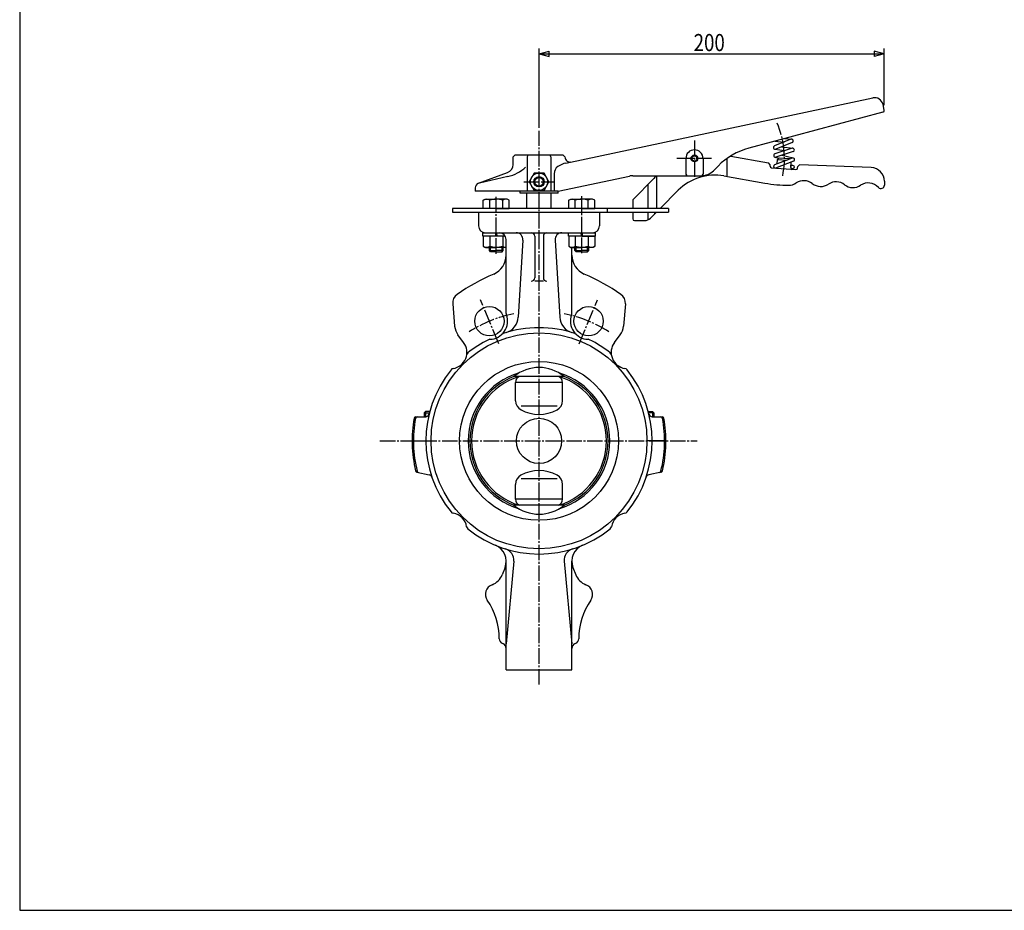
# Model space of a CAD drawing. Extents: x -540 to 600, y -416 to 396.
# Drawn here: x -540 to 30, y -416 to 100 of the extents above; entities that cross this region are included whole.
import ezdxf
from ezdxf.enums import TextEntityAlignment as Align

# ---------------------------------------------------------------- set-up
doc = ezdxf.new("R2010")
doc.units = 0
doc.linetypes.add('CENTER', pattern=[12, 9, -1, 1, -1])
for name, color, linetype in [('1', 7, 'CONTINUOUS'), ('2', 7, 'CONTINUOUS'), ('20', 7, 'CONTINUOUS'), ('5', 7, 'CONTINUOUS')]:
    doc.layers.add(name, color=color, linetype=linetype)
doc.styles.get("Standard").update_dxf_attribs({"font": 'txt', "bigfont": 'BIGFONT'})
doc.dimstyles.get("Standard").update_dxf_attribs({"dimscale": 3, "dimtxt": 0.18, "dimasz": 0.18, "dimexe": 0.18, "dimexo": 0.0625, "dimgap": 0.09, "dimtad": 1, "dimtih": 1, "dimtoh": 1, "dimdec": 4, "dimzin": 0, "dimtxsty": 'STANDARD', "dimcen": 0.09, "dimazin": 3, "dimtfac": 1, "dimtdec": 4, "dimtofl": 0, "dimtmove": 0, "dimatfit": 3, "dimtolj": 1, "dimtzin": 0})

# ---------------------------------------------------------------- blocks, each defined once
blk = doc.blocks.new('*D6')
at = {"layer": '5', "color": 2}
for p, q in [((-239.360565, 37.493267), (-239.360565, 83.439714)), ((-239.360565, 80.439714), (-233.56501, 81.992629)), ((-239.360565, 80.439714), (-233.56501, 78.8868)), ((-239.360565, 80.439714), (-39.510171, 80.439714)), ((-233.56501, 78.8868), (-233.56501, 81.992629)), ((-39.510171, 80.439714), (-45.305726, 81.992629)), ((-45.305726, 81.992629), (-45.305726, 78.8868)), ((-39.510171, 80.439714), (-45.305726, 78.8868)), ((-39.510171, 50.715911), (-39.510171, 83.439714))]:
    blk.add_line(p, q, dxfattribs=at)

msp = doc.modelspace()

# ---------------------------------------------------------------- linework, layer by layer
at = {"layer": '1', "color": 2, "linetype": 'CENTER'}
for p, q in [((-239.360565, -284.816598), (-239.360565, 35.860462)), ((-262.656038, -87.472011), (-273.148384, -62.141245)), ((-216.065092, -87.472011), (-205.572745, -62.141245)), ((-331.51742, -143.712258), (-147.857287, -143.712258))]:
    msp.add_line(p, q, dxfattribs=at)
at = {"layer": '1'}
for p, q in [((-246.360565, -9.212258), (-246.360565, -0.212258)), ((-232.360565, -9.212258), (-232.360565, -0.212258)), ((-274.360565, -11.212258), (-274.360565, -19.212258)), ((-204.360565, -11.212258), (-204.360565, -19.212258)), ((-270.360565, -23.212258), (-208.360565, -23.212258)), ((-258.360565, -70.024638), (-258.360565, -27.212258)), ((-248.659425, -27.453606), (-251.357297, -72.085476)), ((-241.860565, -25.212258), (-241.860565, -49.308167)), ((-236.860565, -25.212258), (-236.860565, -49.308167)), ((-230.061705, -27.453606), (-227.363832, -72.085476)), ((-220.360565, -70.024638), (-220.360565, -31.712258)), ((-236.860565, -51.308167), (-241.860565, -51.308167)), ((-289.337733, -64.361536), (-288.20884, -77.264842)), ((-189.383397, -64.361536), (-190.51229, -77.264842)), ((-282.989166, -86.7962), (-286.285462, -82.341512)), ((-195.731963, -86.7962), (-192.435668, -82.341512)), ((-224.82183, -106.447997), (-253.8993, -106.447997)), ((-252.941919, -120.497735), (-252.941919, -109.944639)), ((-225.77921, -109.944639), (-252.941919, -109.944639)), ((-225.77921, -120.497735), (-225.77921, -109.944639)), ((-228.932169, -123.712258), (-249.788961, -123.712258)), ((-310.685525, -129.712258), (-304.936856, -129.712258)), ((-305.048565, -126.712258), (-305.860565, -127.524258)), ((-305.860565, -127.524258), (-305.860565, -129.712258)), ((-305.860565, -127.524258), (-302.828656, -127.524258)), ((-302.615999, -126.712258), (-305.048565, -126.712258)), ((-176.10513, -126.712258), (-173.672565, -126.712258)), ((-172.860565, -127.524258), (-175.892473, -127.524258)), ((-173.784273, -129.712258), (-168.035604, -129.712258)), ((-173.672565, -126.712258), (-172.860565, -127.524258)), ((-172.860565, -127.524258), (-172.860565, -129.712258)), ((-312.860565, -143.712258), (-301.860565, -143.712258)), ((-165.860565, -143.712258), (-176.860565, -143.712258)), ((-310.010373, -161.84235), (-302.895893, -163.354579)), ((-168.710756, -161.84235), (-175.825237, -163.354579)), ((-252.941919, -177.479877), (-252.941919, -168.891851)), ((-228.932169, -165.712258), (-249.788961, -165.712258)), ((-225.77921, -177.479877), (-225.77921, -168.891851)), ((-224.82183, -180.976519), (-253.8993, -180.976519)), ((-225.77921, -177.479877), (-252.941919, -177.479877)), ((-258.360565, -276.212258), (-258.360565, -213.420579)), ((-253.977615, -213.420579), (-258.360565, -261.212258)), ((-224.743514, -213.420579), (-220.360565, -261.212258)), ((-220.360565, -276.212258), (-220.360565, -213.420579)), ((-259.025996, -217.007476), (-260.640671, -221.209518)), ((-219.695133, -217.007476), (-218.080459, -221.209518)), ((-258.360565, -276.212258), (-220.360565, -276.212258))]:
    msp.add_line(p, q, dxfattribs=at)
at = {"layer": '1', "color": 2}
for p, q in [((-305.048565, -126.712258), (-305.048565, -129.712258)), ((-173.672565, -126.712258), (-173.672565, -129.712258))]:
    msp.add_line(p, q, dxfattribs=at)
at = {"layer": '1'}
for centre, radius in [((-268.061822, -74.421293), 8.5), ((-210.659307, -74.421293), 8.5), ((-239.360565, -143.712258), 62.5), ((-239.360565, -143.712258), 46), ((-239.360565, -143.712258), 13.1)]:
    msp.add_circle(centre, radius, dxfattribs=at)
for centre, radius, start, end in [((-270.360565, -19.212258), 4, 180, 270), ((-208.360565, -19.212258), 4, 270, 360), ((-262.360565, -27.212258), 4, 360, 90), ((-252.652137, -27.212258), 4, 356.540838, 90), ((-243.860565, -25.212258), 2, 0, 90), ((-234.860565, -25.212258), 2, 90, 180), ((-226.068992, -27.212258), 4, 90, 183.459162), ((-270.360565, -36.14607), 12, 293.487608, 360), ((-208.360565, -36.14607), 12, 180, 246.512392), ((-215.360565, -162.712258), 126, 113.487608, 124.518108), ((-243.860565, -49.308167), 2, 270, 360), ((-234.860565, -49.308167), 2, 180, 270), ((-263.360565, -162.712258), 126, 55.481892, 66.512392), ((-283.360565, -63.838601), 6, 124.518108, 185), ((-195.360565, -63.838601), 6, 355, 55.481892), ((-268.061822, -74.421293), 10.5, 271.375577, 20.593313), ((-261.339078, -71.482105), 10, 286.92419, 356.540838), ((-256.360565, -70.024638), 2, 180, 200.593313), ((-217.382051, -71.482105), 10, 183.459162, 253.07581), ((-210.659307, -74.421293), 10.5, 159.406687, 268.624423), ((-222.360565, -70.024638), 2, 339.406687, 360), ((-278.246893, -76.393285), 10, 185, 216.5), ((-239.360565, -143.712258), 65.5, 71.568197, 108.431803), ((-200.474237, -76.393285), 10, 323.5, 355), ((-239.360565, -143.712258), 65.5, 116.568197, 128.95195), ((-267.761747, -86.917691), 2, 91.375577, 116.568197), ((-259.43772, -83.469766), 2, 108.431803, 133.624423), ((-219.283409, -83.469766), 2, 46.375577, 71.568197), ((-210.959383, -86.917691), 2, 63.431803, 88.624423), ((-239.360565, -143.712258), 65.5, 51.04805, 63.431803), ((-290.625806, -92.447016), 9.5, 279.423882, 36.5), ((-188.095323, -92.447016), 9.5, 143.5, 260.576118), ((-279.28101, -94.329994), 2, 128.95195, 170.576118), ((-199.440119, -94.329994), 2, 9.423882, 51.04805), ((-239.360565, -143.712258), 65.5, 141.04805, 218.95195), ((-288.742829, -103.791812), 2, 99.423882, 141.04805), ((-239.360565, -124.171596), 22.923804, 50.637843, 129.362157), ((-189.9783, -103.791812), 2, 38.95195, 80.576118), ((-239.360565, -143.712258), 65.5, 321.04805, 38.95195), ((-239.360565, -143.712258), 41, 106.375285, 253.624715), ((-239.360565, -143.712258), 40, 111.313354, 248.686646), ((-239.360565, -143.712258), 38.994057, 107.129888, 252.870112), ((-249.088901, -109.944639), 3.853018, 114.836875, 180), ((-229.632228, -109.944639), 3.853018, 0, 65.163125), ((-239.360565, -143.712258), 38.994057, 287.129888, 72.870112), ((-239.360565, -143.712258), 41, 286.375285, 73.624715), ((-239.360565, -143.712258), 40, 291.313354, 68.686646), ((-246.941919, -120.497735), 6, 180, 241.672754), ((-231.77921, -120.497735), 6, 298.327246, 360), ((-239.360565, -143.712258), 73.5, 169.670408, 193.68469), ((-239.360565, -143.712258), 72.713883, 169.555913, 193.987138), ((-310.685525, -130.712258), 1, 90, 169.670408), ((-309.886312, -130.712258), 1, 90, 169.555913), ((-304.936856, -127.712258), 2, 270, 346.28827), ((-239.360565, -106.433657), 21.977335, 241.672754, 298.327246), ((-173.784273, -127.712258), 2, 193.71173, 270), ((-168.834817, -130.712258), 1, 10.444087, 90), ((-239.360565, -143.712258), 72.713883, 346.012862, 10.444087), ((-168.035604, -130.712258), 1, 10.329592, 90), ((-239.360565, -143.712258), 73.5, 346.31531, 10.329592), ((-309.802461, -160.864202), 1, 193.68469, 258), ((-308.948132, -161.045795), 1, 193.987138, 258), ((-303.311716, -165.310874), 2, 18.661685, 78), ((-246.941919, -168.891851), 6, 118.82616, 180), ((-239.360565, -182.667382), 21.723937, 61.17384, 118.82616), ((-231.77921, -168.891851), 6, 0, 61.17384), ((-175.409413, -165.310874), 2, 102, 161.338315), ((-169.772997, -161.045795), 1, 282, 346.012862), ((-168.918668, -160.864202), 1, 282, 346.31531), ((-239.360565, -163.25292), 22.923804, 230.637843, 309.362157), ((-249.088901, -177.479877), 3.853018, 180, 245.163125), ((-229.632228, -177.479877), 3.853018, 294.836875, 360), ((-288.742829, -183.632704), 2, 218.95195, 260.576118), ((-290.625806, -194.9775), 9.5, 9.423882, 80.576118), ((-188.095323, -194.9775), 9.5, 99.423882, 170.576118), ((-189.9783, -183.632704), 2, 279.423882, 321.04805), ((-279.28101, -193.094522), 2, 189.423882, 231.04805), ((-199.440119, -193.094522), 2, 308.95195, 350.576118), ((-239.360565, -143.712258), 65.5, 231.04805, 308.95195), ((-268.360565, -213.420579), 10, 338.980252, 67.411752), ((-210.360565, -213.420579), 10, 112.588248, 201.019748), ((-260.777338, -212.79698), 6.828259, 354.760092, 72.776178), ((-217.943791, -212.79698), 6.828259, 107.223822, 185.239908), ((-269.975239, -217.622621), 10, 290.543423, 338.980252), ((-208.74589, -217.622621), 10, 201.019748, 249.456577), ((-264.360565, -232.605125), 6, 110.543423, 214.301153), ((-214.360565, -232.605125), 6, 325.698847, 69.456577), ((-302.360565, -258.528088), 40, 0.420834, 34.301153), ((-176.360565, -258.528088), 40, 145.698847, 179.579166), ((-259.361725, -258.212258), 3, 180.420834, 250.540527), ((-261.360565, -263.869522), 3, 0, 70.540527), ((-217.360565, -263.869522), 3, 109.459473, 180), ((-219.359405, -258.212258), 3, 289.459473, 359.579166)]:
    msp.add_arc(centre, radius, start, end, dxfattribs=at)
at = {"layer": '1', "color": 2, "linetype": 'CENTER'}
for start, end in [(101.218407, 122.694099), (57.305901, 78.781593)]:
    msp.add_arc((-239.360565, -143.712258), 75, start, end, dxfattribs=at)
at = {"layer": '2'}
for p, q in [((-223.763803, 17.102936), (-46.15029, 54.855854)), ((-40.240286, 46.542132), (-117.812963, 25.756596)), ((-39.520958, 47.715969), (-40.219993, 51.004674)), ((-93.526821, 30.875366), (-103.047735, 27.012912)), ((-102.923213, 29.746292), (-97.421483, 29.295376)), ((-92.774972, 29.022066), (-102.295886, 25.159611)), ((-97.188263, 31.282968), (-93.069212, 30.945374)), ((-102.802937, 25.094896), (-96.967682, 24.323077)), ((-92.845815, 25.693766), (-102.80117, 22.383205)), ((-92.214714, 23.795949), (-102.170068, 20.485388)), ((-98.790654, 26.581618), (-92.399138, 25.736223)), ((-253.360565, 21.787742), (-254.360565, 20.787742)), ((-254.360565, 16.296125), (-254.360565, 20.787742)), ((-225.360565, 21.787742), (-253.360565, 21.787742)), ((-246.129796, 20.787742), (-246.129796, 0.787742)), ((-232.591334, 20.787742), (-232.591334, 0.787742)), ((-224.360565, 20.787742), (-225.360565, 21.787742)), ((-224.360565, 20.680782), (-224.360565, 20.787742)), ((-154.360565, 19.787742), (-154.360565, 10.787742)), ((-144.360565, 19.787742), (-144.360565, 10.787742)), ((-130.360565, 9.329543), (-130.360565, 19.915498)), ((-128.351144, 21.160347), (-106.48988, 17.305617)), ((-105.574829, 16.134404), (-106.48988, 17.305617)), ((-92.775302, 20.049445), (-102.99512, 16.103283)), ((-102.707552, 20.459234), (-100.55299, 19.968835)), ((-92.054885, 18.183701), (-102.482482, 14.15731)), ((-101.527614, 16.669929), (-101.34508, 19.280282)), ((-101.34508, 19.280282), (-100.27776, 20.208089)), ((-101.34508, 19.280282), (-95.775861, 18.890844)), ((-100.27776, 20.208089), (-94.292375, 19.78955)), ((-98.789116, 21.609692), (-92.190808, 20.091097)), ((-95.835018, 18.89498), (-95.79106, 18.884975)), ((-94.292375, 19.78955), (-94.080276, 19.545558)), ((-93.656836, 14.542603), (-93.439614, 17.649018)), ((-274.386625, 5.506197), (-257.650464, 11.597662)), ((-138.431633, 12.716674), (-135.744473, 15.403834)), ((-105.627604, 15.37968), (-105.574829, 16.134404)), ((-104.699797, 14.31236), (-90.7339, 13.335769)), ((-93.564324, 15.865577), (-92.648048, 15.834784)), ((-93.451097, 13.862098), (-92.648048, 13.834784)), ((-89.666579, 14.263577), (-89.612107, 15.042565)), ((-88.54296, 16.005229), (-89.612107, 15.042565)), ((-47.083374, 14.557428), (-88.54296, 16.005229)), ((-257.437335, 9.273413), (-273.735146, 5.410086)), ((-242.247316, 11.287742), (-245.134067, 6.287742)), ((-245.134067, 6.287742), (-242.247316, 1.287742)), ((-236.473813, 11.287742), (-242.247316, 11.287742)), ((-233.587062, 6.287742), (-236.473813, 11.287742)), ((-236.473813, 1.287742), (-233.587062, 6.287742)), ((-230.591334, 10.980623), (-230.591334, 0.787742)), ((-228.360565, 0.787742), (-187.046968, 9.569218)), ((-185.134313, -4.212258), (-172.825031, 8.097024)), ((-184.967851, 9.787742), (-145.5027, 9.787742)), ((-171.360565, 9.787742), (-171.360565, -9.212258)), ((-132.311988, 9.673632), (-108.543343, 5.482578)), ((-39.36257, 6.560226), (-39.363141, 4.358265)), ((-276.360565, 2.687119), (-276.360565, 0.787742)), ((-228.360565, 0.787742), (-276.360565, 0.787742)), ((-250.360565, -0.212258), (-250.360565, 0.787742)), ((-242.247316, 1.287742), (-236.473813, 1.287742)), ((-228.360565, -0.212258), (-228.360565, 0.787742)), ((-176.289497, 4.632558), (-176.289497, -9.212258)), ((-169.289497, -9.212258), (-158.734636, 1.342602)), ((-271.609302, -4.433946), (-270.359302, -3.712258)), ((-271.609302, -9.212258), (-271.609302, -4.433946)), ((-270.359302, -3.712258), (-264.109302, -3.712258)), ((-267.859302, -9.212258), (-267.859302, -4.433946)), ((-257.859302, -3.712258), (-264.109302, -3.712258)), ((-260.359302, -9.212258), (-260.359302, -4.433946)), ((-256.609302, -4.433946), (-257.859302, -3.712258)), ((-256.609302, -9.212258), (-256.609302, -4.433946)), ((-228.360565, -0.212258), (-250.360565, -0.212258)), ((-222.111827, -4.433946), (-220.861827, -3.712258)), ((-222.111827, -9.212258), (-222.111827, -4.433946)), ((-220.861827, -3.712258), (-214.611827, -3.712258)), ((-218.361827, -9.212258), (-218.361827, -4.433946)), ((-208.361827, -3.712258), (-214.611827, -3.712258)), ((-210.861827, -9.212258), (-210.861827, -4.433946)), ((-207.111827, -4.433946), (-208.361827, -3.712258)), ((-207.111827, -9.212258), (-207.111827, -4.433946)), ((-185.134313, -4.212258), (-185.134313, -9.212258)), ((-164.360565, -9.212258), (-289.360565, -9.212258)), ((-289.360565, -9.212258), (-289.360565, -11.212258)), ((-289.360565, -11.212258), (-164.360565, -11.212258)), ((-264.109302, -9.212258), (-271.609302, -9.212258)), ((-264.109302, -9.212258), (-256.609302, -9.212258)), ((-214.611827, -9.212258), (-222.111827, -9.212258)), ((-214.611827, -9.212258), (-207.111827, -9.212258)), ((-199.949216, -9.212258), (-199.949216, -11.212258)), ((-185.134313, -11.212258), (-185.134313, -15.212258)), ((-176.289497, -11.212258), (-176.289497, -15.763157)), ((-174.825031, -14.747792), (-171.289497, -11.212258)), ((-172.260565, -12.183326), (-172.260565, -11.212258)), ((-171.360565, -11.212258), (-171.360565, -11.283326)), ((-164.360565, -9.212258), (-164.360565, -11.212258)), ((-184.134313, -16.212258), (-178.360565, -16.212258)), ((-271.809302, -25.212258), (-271.809302, -23.212258)), ((-271.809302, -23.212258), (-256.409302, -23.212258)), ((-264.727368, -25.212258), (-271.809302, -25.212258)), ((-258.896497, -25.212258), (-271.609302, -25.212258)), ((-271.609302, -25.212258), (-271.609302, -30.99057)), ((-267.859302, -25.212258), (-267.859302, -30.99057)), ((-264.109301, -25.212258), (-264.609301, -23.212258)), ((-264.109301, -23.212258), (-263.609301, -25.212258)), ((-260.359302, -25.212258), (-260.359302, -30.99057)), ((-222.311827, -25.212258), (-222.311827, -23.212258)), ((-222.311827, -23.212258), (-206.911827, -23.212258)), ((-206.911827, -25.212258), (-222.311827, -25.212258)), ((-214.611827, -25.212258), (-222.111827, -25.212258)), ((-222.111827, -25.212258), (-222.111827, -30.99057)), ((-218.361827, -25.212258), (-218.361827, -30.99057)), ((-214.611827, -25.212258), (-215.111827, -23.212258)), ((-214.611827, -23.212258), (-214.111827, -25.212258)), ((-214.611827, -25.212258), (-207.111827, -25.212258)), ((-210.861827, -25.212258), (-210.861827, -30.99057)), ((-207.111827, -25.212258), (-207.111827, -30.99057)), ((-206.911827, -23.212258), (-206.911827, -25.212258)), ((-271.609302, -30.99057), (-270.359302, -31.712258)), ((-270.359302, -31.712258), (-264.109302, -31.712258)), ((-268.109302, -33.535758), (-268.109302, -31.712258)), ((-267.432802, -34.212258), (-268.109302, -33.535758)), ((-268.109302, -33.535758), (-264.109302, -33.535758)), ((-258.360565, -31.712258), (-264.109302, -31.712258)), ((-260.109302, -33.535758), (-264.109302, -33.535758)), ((-260.785802, -34.212258), (-260.109302, -33.535758)), ((-260.109302, -33.535758), (-260.109302, -31.712258)), ((-222.111827, -30.99057), (-220.861827, -31.712258)), ((-220.861827, -31.712258), (-214.611827, -31.712258)), ((-218.611827, -33.535758), (-218.611827, -31.712258)), ((-217.935327, -34.212258), (-218.611827, -33.535758)), ((-218.611827, -33.535758), (-214.611827, -33.535758)), ((-208.361827, -31.712258), (-214.611827, -31.712258)), ((-210.611827, -33.535758), (-214.611827, -33.535758)), ((-211.288327, -34.212258), (-210.611827, -33.535758)), ((-210.611827, -33.535758), (-210.611827, -31.712258)), ((-207.111827, -30.99057), (-208.361827, -31.712258)), ((-264.109302, -34.212258), (-267.432802, -34.212258)), ((-264.109302, -34.212258), (-260.785802, -34.212258)), ((-214.611827, -34.212258), (-217.935327, -34.212258)), ((-214.611827, -34.212258), (-211.288327, -34.212258))]:
    msp.add_line(p, q, dxfattribs=at)
at = {"layer": '2', "color": 2, "linetype": 'CENTER'}
for p, q in [((-149.360565, 30.179232), (-149.360565, 8.795347)), ((-139.437944, 19.787742), (-159.645218, 19.787742)), ((-248.103655, 6.287742), (-230.311902, 6.287742)), ((-264.109302, -35.452572), (-264.109302, -2.226225)), ((-214.611827, -34.949148), (-214.611827, -2.100376))]:
    msp.add_line(p, q, dxfattribs=at)
at = {"layer": '2', "color": 2}
for p, q in [((-267.432802, -34.212258), (-267.432802, -31.712258)), ((-260.785802, -34.212258), (-260.785802, -31.712258)), ((-217.935327, -34.212258), (-217.935327, -31.712258)), ((-211.288327, -34.212258), (-211.288327, -31.712258))]:
    msp.add_line(p, q, dxfattribs=at)
at = {"layer": '2'}
for centre, radius in [((-149.360565, 19.787742), 2), ((-149.360565, 19.787742), 1.5), ((-92.648048, 14.834784), 1), ((-239.360565, 6.287742), 5), ((-239.360565, 6.287742), 3), ((-239.360565, 6.287742), 2.5)]:
    msp.add_circle(centre, radius, dxfattribs=at)
for centre, radius, start, end in [((-45.110731, 49.965116), 5, 12, 102), ((-40.499105, 47.508058), 1, 285, 12), ((-93.150897, 29.948716), 1, 292.081463, 112.081463), ((-149.360565, 19.787742), 5, 0, 180), ((-107.460202, -12.880437), 40, 105, 135), ((-102.67181, 26.086262), 1, 112.081463, 292.081463), ((-92.530264, 24.744857), 1, 288.394069, 108.394069), ((-245.129796, 20.787742), 1, 90, 180), ((-233.591334, 20.787742), 1, 0, 90), ((-221.060951, 4.387017), 13, 102, 124.492462), ((-221.360565, 20.680782), 3, 180, 282), ((-127.8302, 24.114771), 3, 258.30264, 260), ((-102.485619, 21.434296), 1, 108.394069, 288.394069), ((-92.415094, 19.116573), 1, 291.112991, 111.112991), ((-259.360565, 16.296125), 5, 290, 360), ((-262.698928, 31.469944), 22.811628, 283.335578, 313.128065), ((-225.591334, 10.980623), 5, 124.714037, 180), ((-145.5027, 19.787742), 10, 270, 315), ((-104.63004, 15.309924), 1, 176, 266), ((-102.634912, 15.170411), 1, 111.105845, 266.001991), ((-92.659272, 14.472846), 1, 176, 266), ((-90.664144, 14.333333), 1, 266, 356), ((-47.36257, 6.562302), 8, 359.985133, 88), ((-184.967851, -0.212258), 10, 90, 102), ((-176.360565, 11.632558), 5, 315, 338.348311), ((-137.521433, -19.870601), 30, 80, 135), ((-153.360565, 10.787742), 1, 180, 270), ((-145.360565, 10.787742), 1, 270, 360), ((-86.031304, -1.085636), 8, 52.340912, 123.42906), ((-67.38791, -1.736678), 8, 52.340912, 123.659088), ((-273.360565, 2.687119), 3, 110, 180), ((-94.651488, 84.267198), 80, 260, 269.845396), ((-94.84577, 12.267461), 8, 269.845396, 303.42906), ((-76.255914, 11.580924), 8, 232.340912, 303.659088), ((-57.612519, 10.929882), 8, 232.340912, 303.659088), ((-48.744516, -2.38772), 8, 42.427004, 123.659088), ((-41.363141, 4.358784), 2, 222.427004, 359.985133), ((-269.734302, -6.844322), 3.053774, 52.121121, 127.878879), ((-264.109302, -15.040548), 11.25, 90, 109.471221), ((-264.109302, -15.040548), 11.25, 70.528779, 90), ((-258.484302, -6.844322), 3.053774, 52.121121, 127.878879), ((-220.236827, -6.844322), 3.053774, 52.121121, 127.878879), ((-214.611827, -15.040548), 11.25, 90, 109.471221), ((-214.611827, -15.040548), 11.25, 70.528779, 90), ((-208.986827, -6.844322), 3.053774, 52.121121, 127.878879), ((-184.134313, -15.212258), 1, 180, 270), ((-178.360565, -11.212258), 5, 270, 315), ((-269.734302, -28.580194), 3.053774, 232.121121, 307.878879), ((-264.109302, -20.383968), 11.25, 250.528779, 270), ((-264.109302, -20.383968), 11.25, 270, 289.471221), ((-258.484302, -28.580194), 3.053774, 232.121121, 272.322224), ((-220.236827, -28.580194), 3.053774, 232.121121, 307.878879), ((-214.611827, -20.383968), 11.25, 250.528779, 270), ((-214.611827, -20.383968), 11.25, 270, 289.471221), ((-208.986827, -28.580194), 3.053774, 232.121121, 307.878879)]:
    msp.add_arc(centre, radius, start, end, dxfattribs=at)
at = {"layer": '2', "color": 2, "linetype": 'CENTER'}
msp.add_arc((-149.360565, 19.787742), 52.075925, 348.756732, 23.167626, dxfattribs=at)
at = {"layer": '2'}
for p in [(-264.109302, -9.212258), (-214.611827, -9.212258), (-264.109302, -23.212258), (-214.611827, -23.212258)]:
    msp.add_point(p, dxfattribs=at)
at = {"layer": '20', "color": 3}
for p, q in [((-540, 396), (-540, -415.5)), ((-540, -415.5), (600, -415.5))]:
    msp.add_line(p, q, dxfattribs=at)

# ---------------------------------------------------------------- texts
at = {"layer": '5', "width": 1.4}
msp.add_text('200', height=9.9, dxfattribs=at).set_placement((-149.830368, 81.939714), (-131.812368, 81.939714), align=Align.FIT)

# ---------------------------------------------------------------- dimensions: what is measured, and where the dimension line sits
at = {"layer": '5'}
dim = msp.add_linear_dim(base=(-39.510171, 80.439714), p1=(-239.360565, 34.493267), p2=(-39.510171, 47.715911), dimstyle='Standard', dxfattribs=at)
dim.commit()
dim.dimension.update_dxf_attribs({"geometry": '*D6', "text_midpoint": (-139.435368, 82.439714)})

doc.saveas('drawing.dxf')
